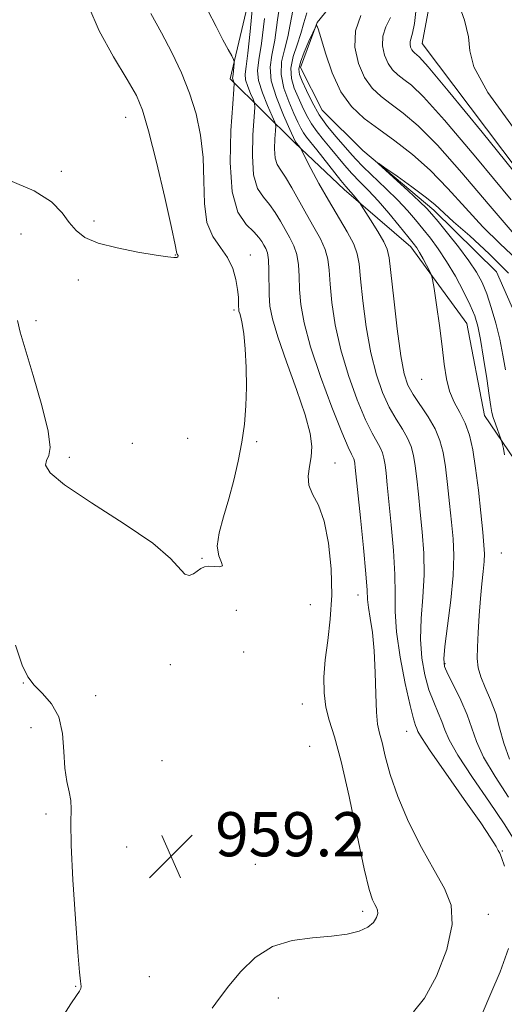
# Model space of a CAD drawing. Extents: x 2129800 to 2132700, y 357300 to 360200.
# Drawn here: x 2130830 to 2130918, y 358653 to 358831 of the extents above; entities that cross this region are included whole.
import ezdxf

# ---------------------------------------------------------------- set-up
doc = ezdxf.new("R2010")
doc.units = 0
doc.header["$MEASUREMENT"] = 0
for name, color, linetype, lineweight in [('DTM HARD BREAKLINE', 7, 'Continuous', 0), ('DTM SPOT ELEVATION', 2, 'Continuous', 13), ('INDEX CONTOUR', 41, 'Continuous', 13), ('INTERMEDIATE CONTOUR', 44, 'Continuous', 0), ('SPOT ELEVATION', 7, 'Continuous', 0)]:
    doc.layers.add(name, color=color, linetype=linetype, lineweight=lineweight)
doc.styles.add('Style-ITALICS', font='ITALICS.shx')

# ---------------------------------------------------------------- blocks, each defined once
blk = doc.blocks.new('SPOT')
at = {"layer": 'SPOT ELEVATION'}
for p, q in [((-3.91, -3.91), (3.82, 3.81)), ((-1.65, 3.77), (1.72, -3.93))]:
    blk.add_line(p, q, dxfattribs=at)

msp = doc.modelspace()

# ---------------------------------------------------------------- linework, layer by layer
at = {"layer": 'DTM HARD BREAKLINE'}
for points in [[(2130919.44, 358751.5, 945.41), (2130913.97, 358759.61, 946.77), (2130910.77, 358776.27, 947.16), (2130900.62, 358790.17, 948.51), (2130888.54, 358800.57, 950.45), (2130879.58, 358809.05, 952.2), (2130867.88, 358820.62, 958.4), (2130873.94, 358846.24, 955.3)], [(2130892.14, 358841.36, 946.04), (2130883.67, 358830.84, 946.04), (2130880.61, 358822.68, 945.27), (2130884.53, 358814.95, 944.68), (2130891.94, 358807.63, 944.1), (2130904.79, 358796.84, 943.52), (2130916.1, 358785.66, 942.36), (2130922.77, 358770.58, 941), (2130924.76, 358761.67, 940.23), (2130936.4, 358759.79, 939.64), (2130944.97, 358752.09, 939.45), (2130944.66, 358739.29, 938.87), (2130941.64, 358724.54, 938.09), (2130939.39, 358710.96, 937.51), (2130940.6, 358700.88, 936.74), (2130943.78, 358687.72, 936.54), (2130948.87, 358678.83, 936.35), (2130955.12, 358669.17, 934.99), (2130959.9, 358654.63, 932.22)], [(2131059.65, 358477.78, 932.52), (2131043.25, 358499.02, 937.94), (2131027.66, 358513.27, 938.33), (2131017.1, 358529.89, 939.5), (2131010.44, 358541.87, 940.66), (2131000.68, 358554.61, 941.43), (2130992.86, 358567.36, 941.82), (2130985.03, 358580.11, 941.82), (2130979.51, 358596.37, 941.82), (2130973.24, 358608.35, 942.02), (2130973.58, 358618.05, 942.21), (2130976.13, 358647.92, 942.98), (2130974.47, 358666.52, 943.57), (2130968.57, 358681.61, 942.79), (2130961.14, 358694.75, 942.79), (2130952.9, 358711.37, 943.37), (2130954.33, 358732.71, 950.35), (2130948.72, 358766.41, 951.51), (2130934.66, 358784.55, 951.9), (2130902.63, 358827.02, 952.87), (2130905.27, 358841, 953.84)]]:
    msp.add_polyline3d(points, dxfattribs=at)
at = {"layer": 'DTM SPOT ELEVATION'}
for p in [(2130848.96, 358813.68, 962.8), (2130837.34, 358803.87, 962.6), (2130843.24, 358794.88, 962.7), (2130830, 358792.53, 960.6), (2130857.99, 358788.71, 962.1), (2130871.52, 358788.71, 959.3), (2130840.41, 358784.18, 960.9), (2130868.58, 358778.74, 960.3), (2130832.72, 358776.81, 961.1), (2130902.55, 358766.17, 948.8), (2130850.16, 358754.6, 960.1), (2130860.2, 358755.49, 960.84), (2130872.71, 358754.87, 959.8), (2130838.79, 358752.06, 960.65), (2130886.9, 358751.03, 957.3), (2130917.01, 358734.68, 946.9), (2130862.82, 358733.74, 960.2), (2130891.02, 358727.12, 956.7), (2130869.03, 358724.32, 958.5), (2130882.39, 358725.33, 959.4), (2130870.34, 358716.79, 959.6), (2130857.06, 358714.49, 958.4), (2130906.8, 358714.67, 949.8), (2130830.44, 358711.12, 957.9), (2130843.51, 358708.85, 958.99), (2130880.94, 358707.33, 958.8), (2130831.83, 358703.05, 956.9), (2130899.83, 358702.38, 954.8), (2130882.27, 358699.64, 959.4), (2130855.55, 358697.05, 959.6), (2130834.54, 358687.39, 957.5), (2130849.17, 358681.44, 959.3), (2130917.17, 358680.69, 953.9), (2130872.43, 358678.3, 959.1), (2130891.91, 358669.79, 958.4), (2130914.66, 358669.22, 955.4), (2130853.24, 358657.91, 959.3), (2130839.94, 358656.18, 957.9), (2130876.63, 358654.03, 957.1)]:
    msp.add_point(p, dxfattribs=at)
at = {"layer": 'INDEX CONTOUR'}
for points in [[(2130918.304, 358690.477, 950), (2130915.875, 358694.21, 950), (2130913.781, 358697.718, 950), (2130912.468, 358700.566, 950), (2130910.827, 358705.398, 950), (2130909.681, 358708.055, 950), (2130908.402, 358710.657, 950), (2130907.326, 358712.759, 950), (2130906.716, 358714.143, 950), (2130906.562, 358715.504, 950), (2130906.78, 358717.765, 950), (2130907.268, 358721.532, 950), (2130907.832, 358726.144, 950), (2130908.255, 358730.623, 950), (2130908.377, 358734.245, 950), (2130908.247, 358737.292, 950), (2130907.968, 358740.304, 950), (2130907.629, 358743.66, 950), (2130907.259, 358747.123, 950), (2130906.869, 358750.301, 950), (2130906.446, 358752.912, 950), (2130905.867, 358755.123, 950), (2130904.981, 358757.211, 950), (2130903.713, 358759.376, 950), (2130901.006, 358763.432, 950), (2130900.086, 358765.114, 950), (2130899.421, 358767.188, 950), (2130898.822, 358770.447, 950), (2130898.155, 358775.318, 950), (2130897.497, 358780.766, 950), (2130896.67, 358788.195, 950), (2130896.345, 358789.774, 950), (2130895.72, 358791.126, 950), (2130894.62, 358792.991, 950), (2130893.322, 358795.066, 950), (2130891.591, 358797.767, 950), (2130891.288, 358798.214, 950), (2130890.213, 358799.547, 950), (2130889.751, 358800.09, 950), (2130888.81, 358801.152, 950), (2130887.943, 358802.212, 950), (2130883.593, 358807.751, 950), (2130881.728, 358810.062, 950), (2130881.159, 358810.858, 950), (2130880.676, 358811.704, 950), (2130880.149, 358812.807, 950), (2130879.447, 358814.37, 950), (2130878.516, 358816.507, 950), (2130877.621, 358818.976, 950), (2130877.102, 358821.449, 950), (2130877.195, 358823.695, 950), (2130877.705, 358825.881, 950), (2130878.33, 358828.271, 950), (2130879.394, 358833.976, 950)], [(2130829.374, 358776.865, 960), (2130829.886, 358774.732, 960), (2130832.238, 358766.889, 960), (2130833.779, 358761.454, 960), (2130834.916, 358756.755, 960), (2130835.276, 358753.849, 960), (2130835.071, 358752.346, 960), (2130834.659, 358751.496, 960), (2130834.478, 358750.611, 960), (2130835.285, 358749.251, 960), (2130837.92, 358747.04, 960), (2130842.803, 358743.783, 960), (2130848.676, 358740.017, 960), (2130853.863, 358736.462, 960), (2130857.099, 358733.712, 960), (2130859.683, 358730.862, 960), (2130860.488, 358730.645, 960), (2130861.273, 358730.942, 960), (2130862.596, 358731.886, 960), (2130863.224, 358732.182, 960), (2130864.016, 358732.294, 960), (2130865.977, 358732.168, 960), (2130866.48, 358732.352, 960), (2130866.31, 358732.985, 960), (2130865.834, 358734.161, 960), (2130865.567, 358735.945, 960), (2130865.893, 358738.365, 960), (2130866.674, 358741.283, 960), (2130867.641, 358744.524, 960), (2130868.564, 358747.923, 960), (2130869.365, 358751.374, 960), (2130870.007, 358754.78, 960), (2130870.459, 358758.083, 960), (2130870.727, 358761.372, 960), (2130870.825, 358764.772, 960), (2130870.772, 358768.317, 960), (2130870.604, 358771.682, 960), (2130870.362, 358774.451, 960), (2130870.087, 358776.322, 960), (2130869.823, 358777.451, 960), (2130869.612, 358778.108, 960), (2130869.487, 358778.541, 960), (2130869.431, 358778.916, 960), (2130869.418, 358779.378, 960), (2130869.416, 358780.06, 960), (2130869.372, 358781.055, 960), (2130869.23, 358782.444, 960), (2130868.926, 358784.252, 960), (2130868.361, 358786.279, 960), (2130867.43, 358788.266, 960), (2130866.113, 358790.075, 960), (2130864.725, 358792.038, 960), (2130863.67, 358794.605, 960), (2130863.218, 358798.076, 960), (2130863.12, 358802.156, 960), (2130862.997, 358806.401, 960), (2130862.539, 358810.453, 960), (2130861.708, 358814.31, 960), (2130860.536, 358818.055, 960), (2130859.061, 358821.755, 960), (2130857.342, 358825.406, 960), (2130855.445, 358828.985, 960), (2130853.522, 358832.474, 960)], [(2130896.921, 358831.747, 950), (2130896.087, 358830.052, 950), (2130895.527, 358828.389, 950), (2130895.468, 358826.633, 950), (2130895.838, 358824.91, 950), (2130896.491, 358823.41, 950), (2130897.304, 358822.264, 950), (2130898.256, 358821.363, 950), (2130899.351, 358820.541, 950), (2130900.71, 358819.492, 950), (2130902.923, 358817.366, 950), (2130906.699, 358813.173, 950), (2130912.367, 358806.43, 950), (2130918.753, 358798.682, 950)]]:
    msp.add_polyline3d(points, dxfattribs=at)
at = {"layer": 'INTERMEDIATE CONTOUR'}
for points in [[(2130919.104, 358683.05, 952), (2130917.482, 358685.625, 952), (2130914.826, 358689.526, 952), (2130911.741, 358694.034, 952), (2130909.098, 358698.075, 952), (2130907.537, 358700.852, 952), (2130906.762, 358702.677, 952), (2130906.245, 358704.141, 952), (2130905.565, 358705.745, 952), (2130904.739, 358707.647, 952), (2130903.892, 358709.915, 952), (2130903.148, 358712.598, 952), (2130902.611, 358715.673, 952), (2130902.382, 358719.094, 952), (2130902.504, 358722.809, 952), (2130902.789, 358726.72, 952), (2130902.992, 358730.72, 952), (2130902.928, 358734.701, 952), (2130902.659, 358738.544, 952), (2130902.311, 358742.129, 952), (2130901.984, 358745.349, 952), (2130901.685, 358748.152, 952), (2130901.398, 358750.501, 952), (2130901.091, 358752.397, 952), (2130900.67, 358754.001, 952), (2130900.027, 358755.517, 952), (2130899.09, 358757.131, 952), (2130897.944, 358758.971, 952), (2130896.709, 358761.15, 952), (2130895.496, 358763.786, 952), (2130894.365, 358767.018, 952), (2130893.364, 358770.988, 952), (2130892.535, 358775.677, 952), (2130891.9, 358780.428, 952), (2130891.475, 358784.419, 952), (2130891.225, 358787.092, 952), (2130890.914, 358788.93, 952), (2130890.254, 358790.678, 952), (2130889.047, 358792.925, 952), (2130885.675, 358798.625, 952), (2130883.972, 358801.669, 952), (2130882.505, 358804.416, 952), (2130880.599, 358808.068, 952), (2130880.484, 358808.237, 952), (2130879.724, 358809.214, 952), (2130879.648, 358809.362, 952), (2130878.706, 358811.434, 952), (2130877.547, 358814.045, 952), (2130876.263, 358817.248, 952), (2130875.334, 358820.309, 952), (2130875.108, 358822.729, 952), (2130875.415, 358824.955, 952), (2130875.953, 358827.671, 952), (2130876.486, 358831.311, 952), (2130877.036, 358835.323, 952)], [(2130909.164, 358834.477, 954), (2130910.31, 358831.252, 954), (2130911.041, 358828.229, 954), (2130911.262, 358825.728, 954), (2130911.996, 358822.797, 954), (2130914.543, 358818.167, 954), (2130919.68, 358811.116, 954)], [(2130827.702, 358802.324, 962), (2130832.384, 358800.365, 962), (2130835.549, 358798.332, 962), (2130837.477, 358796.364, 962), (2130838.764, 358794.596, 962), (2130839.981, 358793.125, 962), (2130841.58, 358791.912, 962), (2130843.985, 358790.884, 962), (2130847.405, 358789.986, 962), (2130851.189, 358789.243, 962), (2130854.47, 358788.701, 962), (2130856.587, 358788.387, 962), (2130857.711, 358788.265, 962), (2130858.219, 358788.278, 962), (2130858.436, 358788.375, 962), (2130858.487, 358788.513, 962), (2130858.447, 358788.652, 962), (2130858.311, 358788.867, 962), (2130858.26, 358788.991, 962), (2130858.204, 358789.309, 962), (2130857.951, 358790.577, 962), (2130857.273, 358793.691, 962), (2130856.04, 358799.112, 962), (2130854.529, 358805.541, 962), (2130853.12, 358811.239, 962), (2130852.041, 358814.985, 962), (2130850.927, 358817.625, 962), (2130849.261, 358820.523, 962), (2130846.77, 358824.643, 962), (2130844.142, 358829.368, 962), (2130842.308, 358833.682, 962)], [(2130864.613, 358652.208, 958), (2130865.932, 358653.998, 958), (2130867.673, 358656.254, 958), (2130869.832, 358658.86, 958), (2130872.44, 358661.402, 958), (2130875.538, 358663.394, 958), (2130879.096, 358664.497, 958), (2130882.788, 358664.974, 958), (2130886.218, 358665.235, 958), (2130889.056, 358665.621, 958), (2130891.258, 358666.185, 958), (2130892.846, 358666.907, 958), (2130893.861, 358667.753, 958), (2130894.408, 358668.619, 958), (2130894.61, 358669.385, 958), (2130894.578, 358669.975, 958), (2130894.377, 358670.478, 958), (2130894.059, 358671.027, 958), (2130893.648, 358671.873, 958), (2130893.053, 358673.742, 958), (2130892.155, 358677.48, 958), (2130890.891, 358683.507, 958), (2130889.429, 358690.557, 958), (2130887.994, 358696.941, 958), (2130886.78, 358701.399, 958), (2130885.844, 358704.385, 958), (2130885.211, 358706.784, 958), (2130884.897, 358709.332, 958), (2130884.877, 358712.184, 958), (2130885.117, 358715.346, 958), (2130885.553, 358718.836, 958), (2130886.007, 358722.717, 958), (2130886.273, 358727.061, 958), (2130886.182, 358731.825, 958), (2130885.724, 358736.508, 958), (2130884.923, 358740.495, 958), (2130883.858, 358743.35, 958), (2130882.81, 358745.361, 958), (2130882.112, 358746.999, 958), (2130881.991, 358748.649, 958), (2130882.246, 358750.368, 958), (2130882.57, 358752.129, 958), (2130882.678, 358753.991, 958), (2130882.369, 358756.358, 958), (2130881.467, 358759.719, 958), (2130879.906, 358764.312, 958), (2130878.079, 358769.374, 958), (2130876.492, 358773.895, 958), (2130875.529, 358777.136, 958), (2130875.09, 358779.459, 958), (2130874.954, 358781.498, 958), (2130874.906, 358785.953, 958), (2130874.826, 358787.828, 958), (2130874.631, 358789.097, 958), (2130874.347, 358789.911, 958), (2130874.017, 358790.521, 958), (2130873.647, 358791.15, 958), (2130873.088, 358791.91, 958), (2130872.156, 358792.887, 958), (2130870.773, 358794.246, 958), (2130869.305, 358796.475, 958), (2130868.226, 358800.14, 958), (2130867.872, 358805.464, 958), (2130868.031, 358811.282, 958), (2130868.351, 358816.084, 958), (2130868.548, 358818.756, 958), (2130868.606, 358819.773, 958), (2130868.574, 358820.008, 958), (2130868.412, 358820.391, 958), (2130868.35, 358820.593, 958), (2130868.334, 358820.762, 958), (2130868.416, 358821.402, 958), (2130868.617, 358823.43, 958), (2130868.631, 358823.811, 958), (2130868.517, 358824.164, 958), (2130868.177, 358824.793, 958), (2130867.533, 358825.953, 958), (2130866.582, 358827.714, 958), (2130865.34, 358830.1, 958), (2130863.858, 358833.042, 958)], [(2130901.087, 358651.534, 956), (2130903.108, 358653.996, 956), (2130905.268, 358658.012, 956), (2130907.104, 358662.818, 956), (2130908.11, 358667.362, 956), (2130907.92, 358670.899, 956), (2130906.713, 358673.917, 956), (2130904.805, 358677.211, 956), (2130902.519, 358681.348, 956), (2130900.208, 358685.987, 956), (2130898.232, 358690.556, 956), (2130896.857, 358694.566, 956), (2130895.977, 358697.854, 956), (2130895.392, 358700.34, 956), (2130894.937, 358702.08, 956), (2130894.589, 358703.672, 956), (2130894.361, 358705.855, 956), (2130894.245, 358709.129, 956), (2130894.153, 358713.055, 956), (2130893.975, 358716.957, 956), (2130893.643, 358720.275, 956), (2130893.252, 358722.902, 956), (2130892.938, 358724.849, 956), (2130892.785, 358726.28, 956), (2130892.681, 358727.986, 956), (2130892.465, 358730.914, 956), (2130892.029, 358735.614, 956), (2130891.485, 358741.048, 956), (2130890.538, 358750.211, 956), (2130890.456, 358750.9, 956), (2130890.381, 358751.365, 956), (2130890.278, 358751.759, 956), (2130890.12, 358752.131, 956), (2130889.846, 358752.64, 956), (2130889.256, 358753.888, 956), (2130888.116, 358756.585, 956), (2130886.317, 358761.131, 956), (2130884.254, 358766.678, 956), (2130882.448, 358772.069, 956), (2130881.296, 358776.396, 956), (2130880.705, 358779.75, 956), (2130880.461, 358782.472, 956), (2130880.358, 358784.848, 956), (2130880.242, 358786.946, 956), (2130879.969, 358788.778, 956), (2130879.435, 358790.376, 956), (2130878.699, 358791.845, 956), (2130877.859, 358793.308, 956), (2130876.989, 358794.85, 956), (2130876.065, 358796.397, 956), (2130875.037, 358797.838, 956), (2130873.905, 358799.167, 956), (2130872.86, 358800.788, 956), (2130872.141, 358803.213, 956), (2130871.909, 358806.701, 956), (2130872.013, 358810.512, 956), (2130872.34, 358815.436, 956), (2130872.293, 358816.289, 956), (2130872.042, 358816.95, 956), (2130871.584, 358817.979, 956), (2130871.073, 358819.248, 956), (2130870.697, 358820.455, 956), (2130870.604, 358821.472, 956), (2130870.762, 358822.851, 956), (2130871.094, 358825.312, 956), (2130871.522, 358829.246, 956), (2130871.955, 358833.723, 956)], [(2130918.464, 358697.361, 948), (2130917.42, 358700.241, 948), (2130916.688, 358702.992, 948), (2130915.969, 358705.608, 948), (2130915.051, 358708.067, 948), (2130914.075, 358710.307, 948), (2130913.269, 358712.25, 948), (2130912.808, 358713.898, 948), (2130912.64, 358715.558, 948), (2130912.66, 358717.613, 948), (2130912.776, 358720.315, 948), (2130912.96, 358723.392, 948), (2130913.197, 358726.439, 948), (2130913.466, 358729.119, 948), (2130913.716, 358731.355, 948), (2130913.889, 358733.138, 948), (2130913.936, 358734.562, 948), (2130913.847, 358736.137, 948), (2130913.624, 358738.478, 948), (2130913.274, 358741.97, 948), (2130912.832, 358746.094, 948), (2130912.34, 358750.101, 948), (2130911.82, 358753.403, 948), (2130911.213, 358756.046, 948), (2130910.439, 358758.236, 948), (2130909.466, 358760.172, 948), (2130908.451, 358762.037, 948), (2130907.595, 358764.007, 948), (2130907.038, 358766.253, 948), (2130906.664, 358768.92, 948), (2130906.291, 358772.148, 948), (2130905.791, 358775.93, 948), (2130905.25, 358779.668, 948), (2130904.805, 358782.615, 948), (2130904.543, 358784.266, 948), (2130904.341, 358785.074, 948), (2130904.029, 358785.732, 948), (2130902.822, 358788.012, 948), (2130902.186, 358789.159, 948), (2130901.665, 358790.005, 948), (2130901.051, 358790.839, 948), (2130900.062, 358792.076, 948), (2130898.515, 358793.987, 948), (2130896.617, 358796.282, 948), (2130894.673, 358798.525, 948), (2130892.926, 358800.39, 948), (2130891.372, 358801.968, 948), (2130889.947, 358803.457, 948), (2130888.594, 358805.009, 948), (2130886.025, 358808.149, 948), (2130884.794, 358809.615, 948), (2130883.635, 358811.041, 948), (2130882.595, 358812.501, 948), (2130881.705, 358814.046, 948), (2130880.922, 358815.66, 948), (2130880.187, 358817.307, 948), (2130879.486, 358818.969, 948), (2130878.978, 358820.705, 948), (2130878.87, 358822.589, 948), (2130879.283, 358824.661, 948), (2130879.996, 358826.806, 948), (2130880.706, 358828.871, 948), (2130881.216, 358830.764, 948), (2130881.753, 358832.629, 948)], [(2130901.576, 358833.414, 952), (2130901.26, 358830.663, 952), (2130900.934, 358828.935, 952), (2130900.477, 358827.435, 952), (2130900.459, 358826.903, 952), (2130900.571, 358826.38, 952), (2130900.769, 358825.926, 952), (2130901.015, 358825.578, 952), (2130901.304, 358825.305, 952), (2130901.636, 358825.056, 952), (2130902.178, 358824.577, 952), (2130903.759, 358822.806, 952), (2130907.375, 358818.479, 952), (2130913.51, 358810.97, 952), (2130920.609, 358802.22, 952)], [(2130917.561, 358677.933, 954), (2130917.031, 358679.522, 954), (2130916.713, 358680.305, 954), (2130916.447, 358680.803, 954), (2130916.032, 358681.536, 954), (2130915.102, 358683.022, 954), (2130913.249, 358685.776, 954), (2130910.291, 358690.02, 954), (2130906.935, 358694.797, 954), (2130904.113, 358698.855, 954), (2130902.516, 358701.263, 954), (2130901.871, 358702.38, 954), (2130901.663, 358702.883, 954), (2130901.449, 358703.435, 954), (2130901.075, 358704.637, 954), (2130900.459, 358707.07, 954), (2130899.58, 358711.053, 954), (2130898.661, 358715.841, 954), (2130897.984, 358720.424, 954), (2130897.741, 358724.086, 954), (2130897.747, 358727.295, 954), (2130897.728, 358730.817, 954), (2130897.479, 358735.158, 954), (2130897.072, 358739.796, 954), (2130896.339, 358747.039, 954), (2130896.112, 358749.181, 954), (2130895.927, 358750.7, 954), (2130895.736, 358751.881, 954), (2130895.474, 358752.88, 954), (2130895.074, 358753.824, 954), (2130893.6, 358756.429, 954), (2130892.413, 358758.867, 954), (2130890.907, 358762.458, 954), (2130889.31, 358766.848, 954), (2130887.906, 358771.528, 954), (2130886.915, 358776.037, 954), (2130886.303, 358780.089, 954), (2130885.968, 358783.445, 954), (2130885.791, 358785.97, 954), (2130885.578, 358787.938, 954), (2130885.111, 358789.728, 954), (2130884.238, 358791.655, 954), (2130883.05, 358793.779, 954), (2130881.7, 358796.095, 954), (2130879.041, 358800.883, 954), (2130877.919, 358802.79, 954), (2130877.037, 358804.087, 954), (2130876.415, 358805.101, 954), (2130876.056, 358806.285, 954), (2130875.947, 358807.937, 954), (2130875.996, 358809.743, 954), (2130876.095, 358811.233, 954), (2130876.132, 358812.115, 954), (2130875.981, 358812.805, 954), (2130875.51, 358813.893, 954), (2130874.671, 358815.779, 954), (2130873.733, 358818.104, 954), (2130873.045, 358820.318, 954), (2130872.867, 358822.103, 954), (2130873.105, 358824.072, 954), (2130873.576, 358827.07, 954), (2130874.121, 358831.585, 954)], [(2130891.523, 358832.104, 948), (2130890.577, 358829.344, 948), (2130890.477, 358826.364, 948), (2130891.105, 358823.44, 948), (2130892.212, 358820.895, 948), (2130893.592, 358818.949, 948), (2130895.208, 358817.421, 948), (2130897.066, 358816.026, 948), (2130899.219, 358814.435, 948), (2130901.906, 358812.149, 948), (2130905.412, 358808.621, 948), (2130909.848, 358803.594, 948), (2130914.624, 358797.959, 948), (2130918.977, 358792.897, 948)], [(2130917.572, 358752.483, 946), (2130917.357, 358753.644, 946), (2130917.093, 358754.873, 946), (2130916.981, 358755.235, 946), (2130915.923, 358758.093, 946), (2130915.529, 358759.25, 946), (2130915.281, 358760.161, 946), (2130915.087, 358761.282, 946), (2130914.808, 358763.224, 946), (2130914.347, 358766.353, 946), (2130913.779, 358770.037, 946), (2130913.22, 358773.401, 946), (2130912.737, 358775.819, 946), (2130912.184, 358777.678, 946), (2130911.367, 358779.614, 946), (2130910.152, 358782.093, 946), (2130908.663, 358784.879, 946), (2130907.088, 358787.564, 946), (2130905.578, 358789.831, 946), (2130904.153, 358791.738, 946), (2130902.797, 358793.434, 946), (2130901.467, 358795.065, 946), (2130900.012, 358796.755, 946), (2130898.257, 358798.624, 946), (2130896.116, 358800.725, 946), (2130891.951, 358804.701, 946), (2130890.578, 358806.113, 946), (2130889.533, 358807.291, 946), (2130887.089, 358810.128, 946), (2130885.542, 358812.02, 946), (2130884.031, 358814.144, 946), (2130882.733, 358816.389, 946), (2130881.695, 358818.513, 946), (2130880.928, 358820.243, 946), (2130880.454, 358821.428, 946), (2130880.326, 358822.41, 946), (2130880.604, 358823.654, 946), (2130881.291, 358825.456, 946), (2130882.156, 358827.452, 946), (2130883.498, 358830.365, 946), (2130883.542, 358830.409, 946), (2130883.604, 358830.317, 946), (2130883.811, 358829.723, 946), (2130884.29, 358828.134, 946), (2130885.141, 358825.269, 946), (2130886.37, 358821.72, 946), (2130887.957, 358818.297, 946), (2130889.887, 358815.611, 946), (2130892.161, 358813.476, 946), (2130894.781, 358811.511, 946), (2130897.729, 358809.379, 946), (2130900.889, 358806.932, 946), (2130904.126, 358804.069, 946), (2130907.328, 358800.757, 946), (2130910.496, 358797.236, 946), (2130913.653, 358793.815, 946), (2130916.793, 358790.727, 946), (2130919.776, 358787.901, 946)], [(2130917.718, 358767.907, 944), (2130917.275, 358770.582, 944), (2130916.696, 358773.455, 944), (2130915.978, 358776.387, 944), (2130915.17, 358779.19, 944), (2130914.336, 358781.67, 944), (2130913.494, 358783.721, 944), (2130912.483, 358785.607, 944), (2130911.093, 358787.683, 944), (2130909.226, 358790.166, 944), (2130907.223, 358792.7, 944), (2130905.532, 358794.792, 944), (2130904.432, 358796.13, 944), (2130903.514, 358797.13, 944), (2130902.2, 358798.394, 944), (2130900.12, 358800.319, 944), (2130894.69, 358805.296, 944), (2130894.734, 358805.352, 944), (2130895.909, 358804.54, 944), (2130898.129, 358802.977, 944), (2130900.806, 358801.057, 944), (2130903.229, 358799.244, 944), (2130904.924, 358797.839, 944), (2130908.329, 358794.734, 944), (2130911.269, 358792.163, 944), (2130914.797, 358788.954, 944), (2130918.284, 358785.406, 944)], [(2130829.049, 358718.02, 958), (2130830.229, 358714.401, 958), (2130831.23, 358712.235, 958), (2130832.394, 358710.736, 958), (2130833.934, 358709.215, 958), (2130835.558, 358707.368, 958), (2130836.85, 358704.986, 958), (2130837.516, 358701.975, 958), (2130837.77, 358698.713, 958), (2130837.953, 358695.693, 958), (2130838.316, 358693.29, 958), (2130838.748, 358691.411, 958), (2130839.054, 358689.848, 958), (2130839.103, 358688.272, 958), (2130839.044, 358685.885, 958), (2130839.093, 358681.771, 958), (2130839.403, 358675.472, 958), (2130839.868, 358668.376, 958), (2130840.315, 358662.33, 958), (2130840.611, 358658.718, 958), (2130840.777, 358657.078, 958), (2130840.927, 358656.143, 958), (2130840.876, 358655.792, 958), (2130840.623, 358655.302, 958), (2130840.06, 358654.491, 958), (2130839.028, 358652.978, 958), (2130837.357, 358650.329, 958)], [(2130913.539, 358651.167, 954), (2130915.097, 358654.84, 954), (2130916.808, 358658.817, 954), (2130918.295, 358663.033, 954)]]:
    msp.add_polyline3d(points, dxfattribs=at)

# ---------------------------------------------------------------- block references
at = {"layer": 'SPOT ELEVATION'}
msp.add_blockref('SPOT', (2130857.182, 358679.736, 959.232), dxfattribs=at)

# ---------------------------------------------------------------- texts
at = {"layer": 'SPOT ELEVATION', "style": 'Style-ITALICS'}
msp.add_text('959.2', height=8, dxfattribs=at).set_placement((2130865.182, 358679.736, 959.232))

doc.saveas('drawing.dxf')
